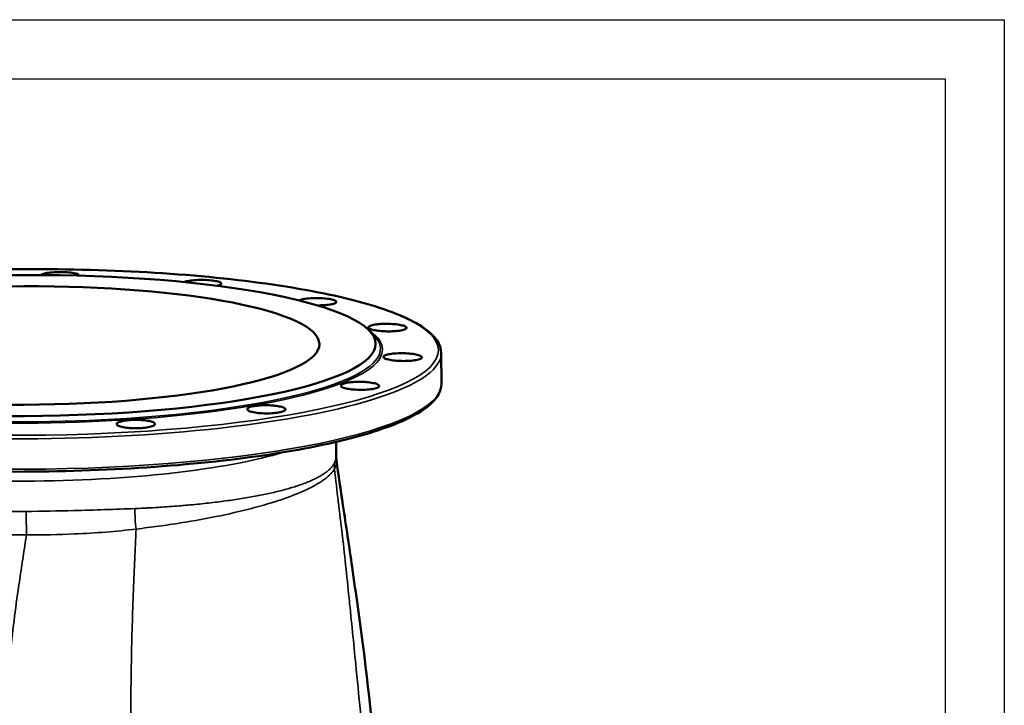
# Model space of a CAD drawing. Units: millimetres. Extents: x 0 to 4752, y 0 to 3360.
# Drawn here: x 4085 to 4752, y 2896 to 3360 of the extents above; entities that cross this region are included whole.
import ezdxf

# ---------------------------------------------------------------- set-up
doc = ezdxf.new("R2010")
doc.units = ezdxf.units.MM
doc.header["$LTSCALE"] = 8
for name, color, linetype, lineweight in [('RAHM2', 7, 'Continuous', 25), ('Sichtbar (ISO)', 7, 'Continuous', 50), ('Sichtbar schmal (ISO)', 7, 'Continuous', 35)]:
    doc.layers.add(name, color=color, linetype=linetype, lineweight=lineweight)

# ---------------------------------------------------------------- blocks, each defined once
blk = doc.blocks.new('Ränder Strate Rahmen A2')
for p, q in [((5, 415), (589, 415)), ((589, 415), (589, 5))]:
    blk.add_line(p, q)
at = {"layer": 'RAHM2'}
for p, q in [((0, 420), (594, 420)), ((594, 420), (594, 0))]:
    blk.add_line(p, q, dxfattribs=at)

msp = doc.modelspace()

# ---------------------------------------------------------------- linework, layer by layer
at = {"layer": 'Sichtbar (ISO)'}
for p, q in [((4321.53, 3149.95), (4324.74, 3146.78)), ((4370.87, 3113.6), (4370.77, 3134.24)), ((4299.6, 3064.28), (4299.56, 3074.15))]:
    msp.add_line(p, q, dxfattribs=at)
for major_axis in [(238.02, 1.14), (200, 0.96)]:
    msp.add_ellipse((4088.24, 3139.39), major_axis=major_axis, ratio=0.200485, dxfattribs=at)
for points, knots in [([(4370.77, 3134.24), (4370.74, 3140.29), (4366.62, 3145.93), (4350.67, 3157.19), (4337.16, 3162.83), (4302.11, 3172.82), (4280.8, 3177.15), (4232.43, 3184.18), (4205.43, 3186.88), (4148.41, 3190.42), (4118.41, 3191.26), (4058.39, 3190.99), (4028.39, 3189.88), (3971.4, 3185.83), (3944.43, 3182.89), (3896.2, 3175.46), (3874.97, 3170.97), (3840.28, 3160.84), (3826.88, 3155.22), (3810.2, 3143.78), (3805.74, 3137.86), (3805.77, 3131.53)], [2.255187, 2.255187, 2.255187, 2.255187, 2.529076, 2.529076, 2.859859, 2.859859, 3.18293, 3.18293, 3.504003, 3.504003, 3.824558, 3.824558, 4.144997, 4.144997, 4.46555, 4.46555, 4.786613, 4.786613, 5.109619, 5.109619, 5.396779, 5.396779, 5.396779, 5.396779]), ([(4099.73, 3187.11), (4099.93, 3187.33), (4100.29, 3187.54), (4101.59, 3188.04), (4102.72, 3188.31), (4105.26, 3188.72), (4106.85, 3188.9), (4110.25, 3189.11), (4112.07, 3189.15), (4115.43, 3189.1), (4117.19, 3189.01), (4120.33, 3188.7), (4121.71, 3188.49), (4123.79, 3188), (4124.63, 3187.71), (4125.42, 3187.16), (4125.56, 3186.93), (4125.52, 3186.7)], [0.16629, 0.16629, 0.16629, 0.16629, 0.506271, 0.506271, 1.012542, 1.012542, 1.518768, 1.518768, 2.024994, 2.024994, 2.53122, 2.53122, 3.037446, 3.037446, 3.543717, 3.543717, 3.906755, 3.906755, 3.906755, 3.906755]), ([(4197, 3182.47), (4197.71, 3182.75), (4198.79, 3183.02), (4201.46, 3183.45), (4203.05, 3183.62), (4206.25, 3183.81), (4208.06, 3183.84), (4211.62, 3183.78), (4213.37, 3183.67), (4216.36, 3183.37), (4217.78, 3183.15), (4220.02, 3182.63), (4220.84, 3182.32), (4221.75, 3181.72), (4221.9, 3181.38), (4221.43, 3180.72), (4220.81, 3180.4), (4219.66, 3180.05), (4219.33, 3179.96), (4218.97, 3179.88)], [0, 0, 0, 0, 0.506271, 0.506271, 1.012542, 1.012542, 1.518768, 1.518768, 2.024994, 2.024994, 2.53122, 2.53122, 3.037446, 3.037446, 3.543717, 3.543717, 4.049988, 4.049988, 4.21872, 4.21872, 4.21872, 4.21872]), ([(4274.44, 3169.98), (4274.6, 3170.06), (4274.77, 3170.14), (4275.71, 3170.5), (4276.74, 3170.75), (4277.91, 3170.94)], [7.2319031, 7.2319031, 7.2319031, 7.2319031, 7.3629441, 7.3629441, 7.8362703, 7.8362703, 7.8362703, 7.8362703]), ([(4277.91, 3170.94), (4279.15, 3171.15), (4280.71, 3171.32), (4284.09, 3171.51), (4285.9, 3171.54), (4289.27, 3171.47), (4291.04, 3171.36), (4294.22, 3171.03), (4295.63, 3170.8), (4297.78, 3170.28), (4298.66, 3169.97), (4299.66, 3169.31), (4299.8, 3168.96), (4299.39, 3168.33), (4298.83, 3168), (4297.04, 3167.43), (4295.81, 3167.19), (4293.19, 3166.84), (4291.66, 3166.71), (4289.02, 3166.6), (4287.97, 3166.58), (4286.94, 3166.58)], [0, 0, 0, 0, 0.506271, 0.506271, 1.012542, 1.012542, 1.518768, 1.518768, 2.024994, 2.024994, 2.53122, 2.53122, 3.037446, 3.037446, 3.543717, 3.543717, 4.049988, 4.049988, 4.523314, 4.523314, 4.819154, 4.819154, 4.819154, 4.819154]), ([(4329.94, 3153.98), (4331.53, 3154.07), (4333.33, 3154.11), (4336.9, 3154.03), (4338.67, 3153.91), (4341.69, 3153.59), (4343.14, 3153.35), (4345.45, 3152.79), (4346.31, 3152.47), (4347.31, 3151.83), (4347.5, 3151.47), (4347.12, 3150.78), (4346.54, 3150.44), (4344.89, 3149.89), (4343.7, 3149.63), (4340.86, 3149.23), (4339.21, 3149.1), (4336.04, 3148.98), (4334.33, 3148.98), (4331, 3149.11), (4329.39, 3149.24), (4326.64, 3149.57), (4325.32, 3149.8), (4323.21, 3150.34), (4322.42, 3150.64), (4321.49, 3151.24), (4321.29, 3151.58), (4321.56, 3152.23), (4322.04, 3152.54), (4323.45, 3153.08), (4324.47, 3153.33), (4326.98, 3153.74), (4328.46, 3153.89), (4329.94, 3153.98)], [0, 0, 0, 0, 0.506271, 0.506271, 1.012542, 1.012542, 1.518768, 1.518768, 2.024994, 2.024994, 2.53122, 2.53122, 3.037446, 3.037446, 3.543717, 3.543717, 4.049988, 4.049988, 4.523314, 4.523314, 4.99664, 4.99664, 5.469885, 5.469885, 5.943129, 5.943129, 6.416374, 6.416374, 6.889618, 6.889618, 7.362944, 7.362944, 7.83627, 7.83627, 7.83627, 7.83627]), ([(4345.18, 3134.17), (4346.87, 3134.13), (4348.65, 3134.02), (4351.87, 3133.67), (4353.31, 3133.43), (4355.53, 3132.88), (4356.44, 3132.55), (4357.54, 3131.85), (4357.71, 3131.48), (4357.4, 3130.81), (4356.88, 3130.46), (4355.17, 3129.85), (4353.97, 3129.58), (4351.31, 3129.19), (4349.69, 3129.04), (4346.23, 3128.9), (4344.4, 3128.9), (4341.17, 3129.04), (4339.55, 3129.17), (4336.64, 3129.55), (4335.36, 3129.79), (4333.41, 3130.32), (4332.61, 3130.64), (4331.66, 3131.3), (4331.52, 3131.65), (4331.82, 3132.28), (4332.28, 3132.61), (4333.81, 3133.19), (4334.89, 3133.45), (4337.26, 3133.83), (4338.74, 3133.99), (4341.91, 3134.17), (4343.61, 3134.2), (4345.18, 3134.17)], [0, 0, 0, 0, 0.506271, 0.506271, 1.012542, 1.012542, 1.518768, 1.518768, 2.024994, 2.024994, 2.53122, 2.53122, 3.037446, 3.037446, 3.543717, 3.543717, 4.049988, 4.049988, 4.523314, 4.523314, 4.99664, 4.99664, 5.469885, 5.469885, 5.943129, 5.943129, 6.416374, 6.416374, 6.889618, 6.889618, 7.362944, 7.362944, 7.83627, 7.83627, 7.83627, 7.83627]), ([(3805.87, 3110.88), (3805.9, 3104.84), (3810.03, 3099.2), (3825.97, 3087.94), (3839.49, 3082.29), (3874.53, 3072.31), (3895.85, 3067.98), (3944.21, 3060.95), (3971.21, 3058.24), (4028.23, 3054.71), (4058.24, 3053.87), (4118.25, 3054.14), (4148.25, 3055.25), (4205.24, 3059.3), (4232.21, 3062.24), (4280.44, 3069.67), (4301.67, 3074.16), (4336.37, 3084.28), (4349.76, 3089.9), (4366.44, 3101.34), (4370.9, 3107.26), (4370.87, 3113.6)], [5.396779, 5.396779, 5.396779, 5.396779, 5.670668, 5.670668, 6.001451, 6.001451, 6.324523, 6.324523, 6.645595, 6.645595, 6.966151, 6.966151, 7.28659, 7.28659, 7.607143, 7.607143, 7.928205, 7.928205, 8.251212, 8.251212, 8.538372, 8.538372, 8.538372, 8.538372]), ([(4321.31, 3114.52), (4322.84, 3114.35), (4324.32, 3114.11), (4326.7, 3113.53), (4327.6, 3113.19), (4328.67, 3112.51), (4328.92, 3112.13), (4328.62, 3111.4), (4328.09, 3111.04), (4326.51, 3110.43), (4325.36, 3110.15), (4322.58, 3109.71), (4320.94, 3109.55), (4317.69, 3109.4), (4315.87, 3109.38), (4312.33, 3109.52), (4310.6, 3109.66), (4307.8, 3110.04), (4306.51, 3110.29), (4304.47, 3110.87), (4303.72, 3111.2), (4302.87, 3111.84), (4302.71, 3112.2), (4303.06, 3112.89), (4303.58, 3113.23), (4305.06, 3113.8), (4306.12, 3114.07), (4308.68, 3114.49), (4310.18, 3114.65), (4313.17, 3114.82), (4314.87, 3114.86), (4318.22, 3114.78), (4319.88, 3114.67), (4321.31, 3114.52)], [0, 0, 0, 0, 0.506271, 0.506271, 1.012542, 1.012542, 1.518768, 1.518768, 2.024994, 2.024994, 2.53122, 2.53122, 3.037446, 3.037446, 3.543717, 3.543717, 4.049988, 4.049988, 4.523314, 4.523314, 4.99664, 4.99664, 5.469885, 5.469885, 5.943129, 5.943129, 6.416374, 6.416374, 6.889618, 6.889618, 7.362944, 7.362944, 7.83627, 7.83627, 7.83627, 7.83627]), ([(4261.96, 3098.02), (4263.1, 3097.75), (4264.05, 3097.41), (4265.23, 3096.68), (4265.46, 3096.29), (4265.22, 3095.58), (4264.75, 3095.2), (4263.12, 3094.53), (4261.96, 3094.24), (4259.36, 3093.8), (4257.75, 3093.62), (4254.32, 3093.43), (4252.49, 3093.41), (4249.14, 3093.51), (4247.4, 3093.64), (4244.31, 3094.04), (4242.95, 3094.32), (4241, 3094.89), (4240.24, 3095.22), (4239.37, 3095.92), (4239.27, 3096.29), (4239.65, 3096.96), (4240.15, 3097.3), (4241.76, 3097.92), (4242.87, 3098.2), (4245.3, 3098.61), (4246.79, 3098.78), (4249.99, 3098.98), (4251.69, 3099.01), (4254.84, 3098.94), (4256.5, 3098.84), (4259.53, 3098.51), (4260.89, 3098.28), (4261.96, 3098.02)], [0, 0, 0, 0, 0.506271, 0.506271, 1.012542, 1.012542, 1.518768, 1.518768, 2.024994, 2.024994, 2.53122, 2.53122, 3.037446, 3.037446, 3.543717, 3.543717, 4.049988, 4.049988, 4.523314, 4.523314, 4.99664, 4.99664, 5.469885, 5.469885, 5.943129, 5.943129, 6.416374, 6.416374, 6.889618, 6.889618, 7.362944, 7.362944, 7.83627, 7.83627, 7.83627, 7.83627]), ([(4176.16, 3087.19), (4176.74, 3086.85), (4177.02, 3086.46), (4176.82, 3085.68), (4176.33, 3085.3), (4174.83, 3084.65), (4173.72, 3084.34), (4170.99, 3083.84), (4169.38, 3083.65), (4166.15, 3083.44), (4164.33, 3083.4), (4160.78, 3083.48), (4159.04, 3083.6), (4156.1, 3083.96), (4154.71, 3084.22), (4152.53, 3084.83), (4151.75, 3085.19), (4150.95, 3085.88), (4150.83, 3086.25), (4151.28, 3086.97), (4151.84, 3087.33), (4153.38, 3087.92), (4154.48, 3088.21), (4157.09, 3088.67), (4158.61, 3088.84), (4161.63, 3089.04), (4163.33, 3089.08), (4166.68, 3089.02), (4168.32, 3088.91), (4171.15, 3088.61), (4172.52, 3088.38), (4174.76, 3087.84), (4175.62, 3087.52), (4176.16, 3087.19)], [0, 0, 0, 0, 0.506271, 0.506271, 1.012542, 1.012542, 1.518768, 1.518768, 2.024994, 2.024994, 2.53122, 2.53122, 3.037446, 3.037446, 3.543717, 3.543717, 4.049988, 4.049988, 4.523314, 4.523314, 4.99664, 4.99664, 5.469885, 5.469885, 5.943129, 5.943129, 6.416374, 6.416374, 6.889618, 6.889618, 7.362944, 7.362944, 7.83627, 7.83627, 7.83627, 7.83627]), ([(4299.77, 3061.79), (4301.05, 3051.78), (4302.6, 3041.5), (4306.33, 3017.16), (4308.43, 3003.09), (4313, 2971.34), (4315.54, 2953.49), (4322.51, 2899.72), (4325.84, 2863.54), (4331.51, 2789.86), (4333.86, 2752.32), (4338.75, 2666.48), (4340.74, 2619.68), (4340.97, 2571.88)], [0, 0, 0, 0, 3.124765, 3.124765, 7.437086, 7.437086, 13.00161, 13.00161, 24.090768, 24.090768, 35.49437, 35.49437, 50.134049, 50.134049, 50.134049, 50.134049])]:
    msp.add_open_spline(points, degree=3, knots=knots, dxfattribs=at)
for points in [[(4196.76, 3182.37), (4196.84, 3182.4), (4196.92, 3182.44), (4197, 3182.47)], [(4299.6, 3064.11), (4299.61, 3063.34), (4299.67, 3062.57), (4299.76, 3061.82)], [(4299.77, 3061.79), (4299.77, 3061.8), (4299.77, 3061.81), (4299.76, 3061.82)]]:
    msp.add_open_spline(points, degree=3, dxfattribs=at)
at = {"layer": 'Sichtbar schmal (ISO)'}
msp.add_ellipse((4088.26, 3134.84), major_axis=(-280.53, -1.35), ratio=0.200485, dxfattribs=at)
for centre, major_axis, ratio, start_param, end_param in [((4088.26, 3135.49), (-242.69, -1.17), 0.200485, 6.002249, 9.705715), ((4088.26, 3136.09), (241.28, 1.16), 0.200485, 2.942665, 6.482113), ((4088.27, 3132.88), (-282.5, -1.36), 0.200485, 0, 3.141593), ((4088.37, 3112.24), (282.5, 1.36), 0.200485, 3.141593, 6.283185), ((4088.48, 3089.84), (211, 1.01), 0.200485, 3.730602, 5.694176), ((4328.05, 3058.88), (26.14, -14.72), 0.972907, 3.647761, 3.769062), ((4089.88, 3021.05), (0.3, -30), 0.00345, 4.510517, 5.048653), ((4174.04, 3023.46), (1.29, -29.97), 0.353458, 4.510055, 4.9776)]:
    msp.add_ellipse(centre, major_axis=major_axis, ratio=ratio, start_param=start_param, end_param=end_param, dxfattribs=at)
for points, knots in [([(4299.6, 3064.28), (4299.6, 3064.07), (4299.55, 3062.46), (4299.04, 3060.85), (4298.24, 3059.43)], [45.486946, 45.486946, 45.486946, 45.486946, 45.837881, 48.250411, 48.250411, 48.250411, 48.250411]), ([(4298.48, 3055.87), (4299.28, 3057.27), (4299.9, 3059.25), (4299.84, 3061.24), (4299.77, 3061.79)], [-48.250411, -48.250411, -48.250411, -48.250411, -45.837881, -44.892706, -44.892706, -44.892706, -44.892706]), ([(4089.72, 3027.07), (4088.51, 3027.05), (4086.09, 3027.03), (4081.24, 3026.99), (4072.77, 3026.96), (4046.24, 3027.14), (4003.81, 3028.97), (3970.38, 3032.74), (3932.79, 3038.7), (3907.89, 3044.97), (3890.69, 3053.29), (3885.64, 3056.65), (3883.54, 3058.36), (3882.46, 3059.33), (3881.96, 3059.82), (3881.72, 3060.07)], [0, 0, 0, 0, 0.415021, 0.830042, 1.660083, 3.320166, 9.960499, 16.600832, 16.600832, 26.561408, 29.8816, 31.541696, 32.371744, 32.786768, 33.201792, 33.201792, 33.201792, 33.201792]), ([(4298.24, 3059.43), (4297.97, 3058.94), (4297.65, 3058.46), (4297.3, 3057.98), (4296.94, 3057.5), (4296.54, 3057.02), (4296.11, 3056.55), (4295.67, 3056.08), (4295.19, 3055.61), (4294.67, 3055.14), (4294.16, 3054.68), (4293.6, 3054.22), (4293, 3053.76), (4292.66, 3053.51), (4292.32, 3053.25), (4291.96, 3053), (4291.3, 3052.54), (4290.61, 3052.09), (4289.88, 3051.64), (4289.15, 3051.19), (4288.37, 3050.75), (4287.55, 3050.31), (4286.74, 3049.87), (4285.89, 3049.43), (4285, 3049), (4284.1, 3048.57), (4283.17, 3048.15), (4282.2, 3047.73), (4281.23, 3047.31), (4280.22, 3046.9), (4279.18, 3046.49), (4278.13, 3046.08), (4277.04, 3045.67), (4275.91, 3045.27), (4274.79, 3044.87), (4273.63, 3044.48), (4272.43, 3044.1), (4271.22, 3043.71), (4269.98, 3043.32), (4268.7, 3042.95), (4267.43, 3042.57), (4266.11, 3042.2), (4264.76, 3041.83), (4263.42, 3041.47), (4262.04, 3041.11), (4260.63, 3040.76), (4259.22, 3040.41), (4257.76, 3040.07), (4256.28, 3039.73), (4254.8, 3039.39), (4253.29, 3039.06), (4251.74, 3038.74), (4250.2, 3038.42), (4248.62, 3038.1), (4247.01, 3037.79), (4245.4, 3037.48), (4243.76, 3037.17), (4242.09, 3036.88), (4240.41, 3036.58), (4238.7, 3036.28), (4236.95, 3036), (4235.22, 3035.72), (4233.46, 3035.44), (4231.67, 3035.17), (4229.86, 3034.9), (4228.02, 3034.63), (4226.16, 3034.38), (4224.29, 3034.12), (4222.39, 3033.87), (4220.47, 3033.62), (4218.56, 3033.38), (4216.61, 3033.15), (4214.64, 3032.92), (4212.67, 3032.69), (4210.68, 3032.48), (4208.66, 3032.26), (4206.64, 3032.05), (4204.6, 3031.85), (4202.53, 3031.65), (4199.47, 3031.36), (4196.36, 3031.09), (4193.21, 3030.83), (4191.07, 3030.66), (4188.9, 3030.49), (4186.71, 3030.34), (4184.52, 3030.18), (4182.32, 3030.03), (4180.09, 3029.89), (4179.59, 3029.86), (4179.09, 3029.83), (4178.58, 3029.8), (4176.44, 3029.66), (4174.28, 3029.54), (4172.11, 3029.43), (4171.76, 3029.41), (4171.41, 3029.39), (4171.05, 3029.37), (4168.96, 3029.27), (4166.84, 3029.17), (4164.72, 3029.08), (4164.28, 3029.06), (4163.84, 3029.05), (4163.4, 3029.03)], [0, 0, 0, 0, 0.826921, 0.826921, 0.826921, 1.653833, 1.653833, 1.653833, 2.480731, 2.480731, 2.480731, 3.307646, 3.307646, 3.307646, 3.769329, 3.769329, 3.769329, 4.605079, 4.605079, 4.605079, 5.442942, 5.442942, 5.442942, 6.278714, 6.278714, 6.278714, 7.114491, 7.114491, 7.114491, 7.950279, 7.950279, 7.950279, 8.789705, 8.789705, 8.789705, 9.625556, 9.625556, 9.625556, 10.466771, 10.466771, 10.466771, 11.307986, 11.307986, 11.307986, 12.142422, 12.142422, 12.142422, 12.980449, 12.980449, 12.980449, 13.814884, 13.814884, 13.814884, 14.649318, 14.649318, 14.649318, 15.483758, 15.483758, 15.483758, 16.324479, 16.324479, 16.324479, 17.158975, 17.158975, 17.158975, 18.002809, 18.002809, 18.002809, 18.846643, 18.846643, 18.846643, 19.688176, 19.688176, 19.688176, 20.529732, 20.529732, 20.529732, 21.371285, 21.371285, 21.371285, 22.615971, 22.615971, 22.615971, 23.462764, 23.462764, 23.462764, 24.309578, 24.309578, 24.309578, 24.500635, 24.500635, 24.500635, 25.31223, 25.31223, 25.31223, 25.442967, 25.442967, 25.442967, 26.224215, 26.224215, 26.224215, 26.3853, 26.3853, 26.3853, 26.3853]), ([(4164.16, 3015.16), (4166.78, 3015.46), (4171.91, 3016.09), (4181.99, 3017.42), (4199.08, 3019.94), (4230.89, 3025.74), (4268.07, 3035.81), (4290.93, 3047.01), (4297.22, 3053.68), (4298.48, 3055.87)], [-26.3853, -26.3853, -26.3853, -26.3853, -25.442967, -24.500635, -22.615971, -18.846643, -11.307986, -3.769329, 0, 0, 0, 0]), ([(4298.48, 3055.87), (4300.04, 3041.06), (4301.97, 3026.33), (4303.74, 3011.22), (4303.77, 3010.89), (4305.55, 2995.67), (4307.08, 2980.71), (4308.63, 2965.46), (4308.67, 2965.14), (4310.21, 2950.02), (4311.71, 2935.23), (4313.19, 2920.35), (4313.21, 2920.19), (4314.3, 2909.18), (4315.36, 2898.36), (4316.82, 2883.65), (4317.21, 2879.72), (4317.61, 2875.79), (4317.88, 2873.09), (4318.16, 2870.38), (4318.71, 2864.94), (4318.99, 2862.21), (4319.56, 2856.71), (4319.84, 2853.95), (4320.42, 2848.39), (4320.71, 2845.59), (4321.3, 2839.94), (4321.6, 2837.08), (4322.2, 2831.34), (4322.5, 2828.45), (4323.11, 2822.63), (4323.41, 2819.68), (4323.8, 2816.01), (4323.87, 2815.27), (4324.26, 2811.51), (4324.58, 2808.49), (4325.06, 2803.85), (4325.22, 2802.24), (4325.39, 2800.61), (4325.39, 2800.6), (4325.4, 2800.58), (4325.71, 2797.57), (4326.01, 2794.56), (4326.64, 2788.43), (4326.96, 2785.32), (4327.59, 2779.01), (4327.91, 2775.82), (4328.55, 2769.36), (4328.87, 2766.08), (4329.53, 2759.36), (4329.86, 2755.91), (4330.53, 2748.89), (4330.87, 2745.32), (4331.47, 2738.81), (4331.74, 2735.87), (4332.18, 2730.99), (4332.36, 2729.05), (4332.62, 2726.11), (4332.71, 2725.11), (4332.81, 2723.96), (4332.82, 2723.81), (4333.18, 2719.68), (4333.53, 2715.71), (4334.25, 2707.08), (4334.63, 2702.42), (4335.37, 2693.05), (4335.73, 2688.35), (4336.36, 2679.66), (4336.64, 2675.68), (4337.15, 2668.07), (4337.39, 2664.45), (4337.76, 2658.41), (4337.9, 2656), (4338.13, 2651.9), (4338.23, 2650.21), (4338.35, 2647.95), (4338.38, 2647.37), (4338.42, 2646.64), (4338.43, 2646.49), (4338.59, 2643.42), (4338.73, 2640.5), (4338.98, 2635.11), (4339.09, 2632.64), (4339.3, 2627.81), (4339.39, 2625.46), (4339.56, 2620.86), (4339.64, 2618.6), (4339.79, 2614.18), (4339.85, 2612.02), (4339.93, 2609.27), (4339.95, 2608.69), (4340.02, 2606.02), (4340.08, 2603.92), (4340.17, 2599.77), (4340.22, 2597.72), (4340.3, 2593.64), (4340.34, 2591.62), (4340.4, 2587.63), (4340.43, 2585.65), (4340.48, 2581.71), (4340.5, 2579.75), (4340.54, 2575.85), (4340.55, 2573.92), (4340.57, 2571), (4340.58, 2570.02), (4340.58, 2569.05)], [0.187959, 0.187959, 0.187959, 0.187959, 4.659176, 4.659176, 4.756868, 4.756868, 9.26176, 9.26176, 9.356853, 9.356853, 13.825426, 13.825426, 13.873174, 13.873174, 17.169104, 17.169104, 18.375295, 18.375295, 18.375295, 19.207553, 19.207553, 20.051103, 20.051103, 20.906562, 20.906562, 21.774627, 21.774627, 22.662792, 22.662792, 23.563598, 23.563598, 24.483781, 24.483781, 24.714617, 24.714617, 25.663378, 25.663378, 26.170655, 26.170655, 26.175359, 26.175359, 26.175359, 27.124491, 27.124491, 28.108374, 28.108374, 29.117768, 29.117768, 30.156566, 30.156566, 31.251907, 31.251907, 32.387207, 32.387207, 33.323681, 33.323681, 33.940602, 33.940602, 34.260155, 34.260155, 34.307427, 34.307427, 35.573662, 35.573662, 37.058439, 37.058439, 38.563896, 38.563896, 39.840215, 39.840215, 41.007004, 41.007004, 41.786563, 41.786563, 42.332872, 42.332872, 42.520909, 42.520909, 42.56974, 42.56974, 43.517251, 43.517251, 44.323465, 44.323465, 45.087958, 45.087958, 45.821042, 45.821042, 46.520078, 46.520078, 46.708369, 46.708369, 47.382203, 47.382203, 48.038719, 48.038719, 48.680185, 48.680185, 49.302462, 49.302462, 49.914998, 49.914998, 50.51439, 50.51439, 50.813584, 50.813584, 50.813584, 50.813584]), ([(3877.63, 3044.83), (3877.87, 3044.59), (3878.4, 3044.13), (3879.54, 3043.22), (3881.76, 3041.64), (3887.07, 3038.54), (3904.98, 3030.88), (3930.46, 3025.04), (3968.67, 3018.99), (4002.55, 3014.78), (4045.63, 3012.1), (4072.64, 3011.35), (4081.28, 3011.21), (4086.21, 3011.16), (4088.67, 3011.15), (4089.88, 3011.15)], [-33.201792, -33.201792, -33.201792, -33.201792, -32.786768, -32.371744, -31.541696, -29.8816, -26.561408, -16.600832, -16.600832, -9.960499, -3.320166, -1.660083, -0.830042, -0.415021, 0, 0, 0, 0]), ([(4163.4, 3029.03), (4149.99, 3028.52), (4125.59, 3027.66), (4100.48, 3027.18), (4089.72, 3027.07)], [0, 0, 0, 0, 4.9182, 8.60685, 8.60685, 8.60685, 8.60685]), ([(4089.88, 3011.15), (4100.8, 3011.16), (4126.28, 3011.68), (4150.82, 3013.52), (4164.16, 3015.16)], [-8.60685, -8.60685, -8.60685, -8.60685, -4.9182, 0, 0, 0, 0]), ([(4164.16, 3015.16), (4163.57, 3001.28), (4162.89, 2987.88), (4162.34, 2974.12), (4162.33, 2973.95), (4162.32, 2973.78), (4162.32, 2973.61), (4161.69, 2958.02), (4161.24, 2941.96), (4160.94, 2925.82), (4160.94, 2925.59), (4160.93, 2925.36), (4160.93, 2925.13), (4160.64, 2909.33), (4160.5, 2893.46), (4160.59, 2877.48), (4160.59, 2877.3), (4160.59, 2877.13), (4160.59, 2876.96), (4160.69, 2861.32), (4161.02, 2845.58), (4161.6, 2829.81), (4161.61, 2829.58), (4161.62, 2829.35), (4161.62, 2829.12), (4162.62, 2802.33), (4164.34, 2775.46), (4166.45, 2748.65), (4166.47, 2748.4), (4166.49, 2748.14), (4166.51, 2747.89), (4168.62, 2721.1), (4171.13, 2694.38), (4173.61, 2667.67), (4173.64, 2667.36), (4173.67, 2667.05), (4173.7, 2666.74), (4176.18, 2640.02), (4178.65, 2613.32), (4181.31, 2587.59), (4181.33, 2587.36), (4181.36, 2587.14), (4181.38, 2586.91), (4184.06, 2561.02), (4186.93, 2536.08), (4187.05, 2509.55)], [0.755335, 0.755335, 0.755335, 0.755335, 5.137045, 5.137045, 5.137045, 5.190733, 5.190733, 5.190733, 10.154304, 10.154304, 10.154304, 10.224885, 10.224885, 10.224885, 15.083257, 15.083257, 15.083257, 15.135962, 15.135962, 15.135962, 19.886849, 19.886849, 19.886849, 19.956491, 19.956491, 19.956491, 28.02577, 28.02577, 28.02577, 28.101579, 28.101579, 28.101579, 36.166051, 36.166051, 36.166051, 36.259598, 36.259598, 36.259598, 44.329408, 44.329408, 44.329408, 44.40016, 44.40016, 44.40016, 52.526386, 52.526386, 52.526386, 52.526386]), ([(4089.88, 3011.15), (4087.89, 2997.67), (4085.73, 2984.5), (4083.83, 2971), (4081.61, 2955.19), (4079.75, 2938.93), (4078.16, 2922.55), (4076.61, 2906.49), (4075.32, 2890.32), (4074.46, 2874.01), (4073.6, 2857.94), (4073.15, 2841.75), (4073.12, 2825.5), (4073.1, 2815.47), (4073.24, 2805.43), (4073.53, 2795.37), (4074, 2778.28), (4074.88, 2761.16), (4076.06, 2744.08), (4077.93, 2716.89), (4080.55, 2689.77), (4083.33, 2662.7), (4085.18, 2644.74), (4087.09, 2626.81), (4089.22, 2609.14), (4090.29, 2600.23), (4091.41, 2591.38), (4092.61, 2582.63), (4095.72, 2559.94), (4099.32, 2537.91), (4100.28, 2515.02)], [0.858398, 0.858398, 0.858398, 0.858398, 5.187459, 5.187459, 5.187459, 10.257687, 10.257687, 10.257687, 15.230873, 15.230873, 15.230873, 20.128624, 20.128624, 20.128624, 23.152804, 23.152804, 23.152804, 28.291668, 28.291668, 28.291668, 36.467671, 36.467671, 36.467671, 41.890839, 41.890839, 41.890839, 44.626178, 44.626178, 44.626178, 51.722762, 51.722762, 51.722762, 51.722762])]:
    msp.add_open_spline(points, degree=3, knots=knots, dxfattribs=at)

# ---------------------------------------------------------------- block references
at = {"xscale": 8, "yscale": 8, "zscale": 8}
msp.add_blockref('Ränder Strate Rahmen A2', (0, 0), dxfattribs=at)

doc.saveas('drawing.dxf')
